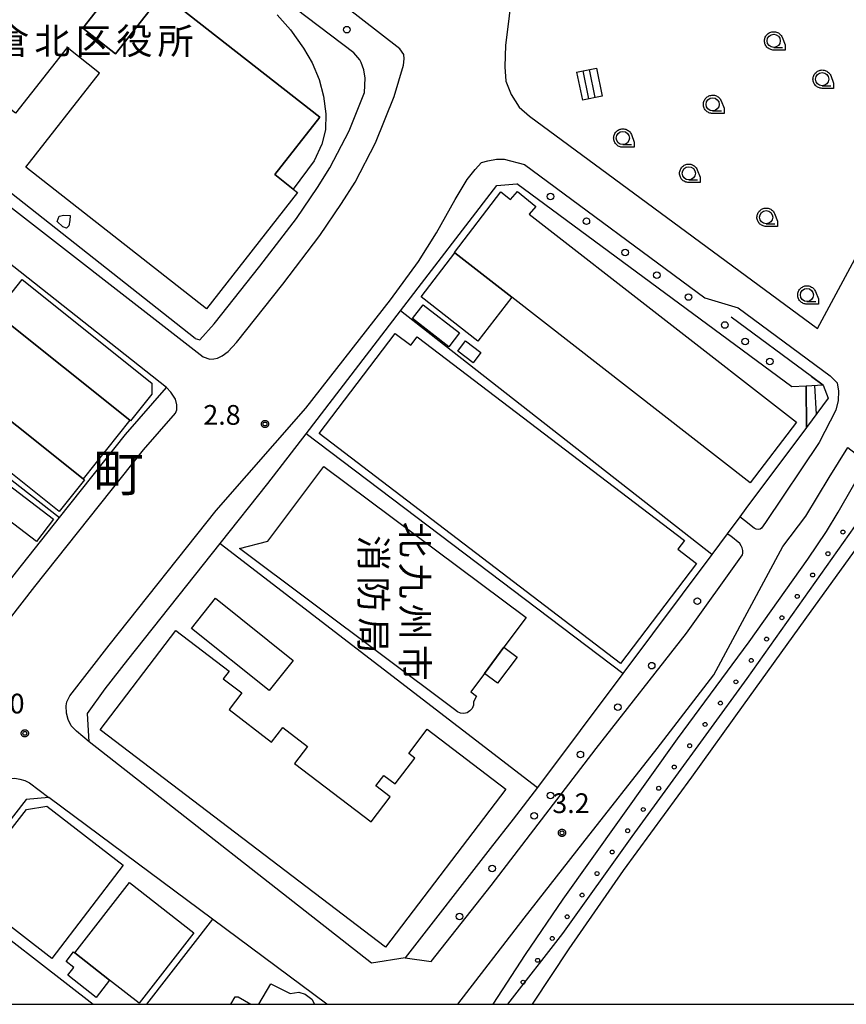
# Model space of a CAD drawing. Extents: x -12000 to -10000, y 97500 to 99000.
# Drawn here: x -11705 to -11548, y 97500 to 97687 of the extents above; entities that cross this region are included whole.
import ezdxf
from ezdxf.enums import TextEntityAlignment as Align

# ---------------------------------------------------------------- set-up
doc = ezdxf.new("R2010")
doc.units = 0
for name, color, linetype in [('2101000', 7, 'Continuous'), ('2101001', 8, 'Continuous'), ('2213000', 7, 'Continuous'), ('2214000', 3, 'Continuous'), ('2214110', 3, 'Continuous'), ('2214120', 3, 'Continuous'), ('2214990', 3, 'Continuous'), ('2238000', 3, 'Continuous'), ('3001000', 4, 'Continuous'), ('3002000', 5, 'Continuous'), ('3003000', 7, 'Continuous'), ('5101000', 4, 'Continuous'), ('6110000', 1, 'Continuous'), ('6110110', 1, 'Continuous'), ('6110120', 1, 'Continuous'), ('6110990', 1, 'Continuous'), ('6130000', 3, 'Continuous'), ('6331000', 3, 'Continuous'), ('7102001', 250, 'Continuous'), ('7312000', 1, 'Continuous'), ('8114000', 7, 'Continuous'), ('8131000', 4, 'Continuous'), ('999', 7, 'Continuous'), ('CLIP_BOX', 4, 'Continuous')]:
    doc.layers.add(name, color=color, linetype=linetype)
doc.styles.add('@ＭＳ ゴシック', font='@MS Gothic.ttf')
doc.styles.add('Dm_Anotation', font='romans.shx', dxfattribs={"bigfont": 'PSCDM.shx'})
doc.styles.add('ＭＳ ゴシック', font='MS Gothic.ttf')

# ---------------------------------------------------------------- blocks, each defined once
blk = doc.blocks.new('223800')
at = {"layer": '2238000'}
blk.add_circle((0, 0), 0.25, dxfattribs=at)
blk = doc.blocks.new('611099')
at = {"layer": '6110990'}
blk.add_circle((0, 0), 0.15, dxfattribs=at)
blk = doc.blocks.new('633100')
at = {"layer": '6331000'}
blk.add_lwpolyline([(0, -0.5), (0.67, -0.5)], dxfattribs=at)
blk.add_circle((0, 0), 0.5, dxfattribs=at)
at = {"layer": 'CLIP_BOX'}
blk.add_lwpolyline([(0.87, -0.3), (0.87, -0.7), (0, -0.7), (-0.074, -0.695), (-0.146, -0.684), (-0.216, -0.666), (-0.282, -0.64), (-0.35, -0.606), (-0.414, -0.564), (-0.469, -0.521), (-0.52, -0.469), (-0.568, -0.408), (-0.608, -0.35), (-0.64, -0.281), (-0.666, -0.214), (-0.686, -0.144), (-0.697, -0.071), (-0.699, 0.003), (-0.695, 0.075), (-0.684, 0.148), (-0.665, 0.216), (-0.64, 0.281), (-0.606, 0.349), (-0.565, 0.412), (-0.522, 0.467), (-0.467, 0.52), (-0.41, 0.568), (-0.349, 0.607), (-0.283, 0.641), (-0.215, 0.665), (-0.148, 0.684), (-0.072, 0.696), (0, 0.7), (0.074, 0.696), (0.147, 0.685), (0.219, 0.666), (0.283, 0.639), (0.355, 0.605), (0.416, 0.562), (0.472, 0.518), (0.525, 0.463), (0.57, 0.407), (0.609, 0.346), (0.646, 0.273)], close=True, dxfattribs=at)
blk = doc.blocks.new('731200')
at = {"layer": '7312000'}
blk.add_circle((0, 0), 0.15, dxfattribs=at)
at = {"layer": 'CLIP_BOX'}
blk.add_lwpolyline([(-0.209, -0.178), (-0.219, -0.166), (-0.237, -0.14), (-0.251, -0.113), (-0.258, -0.094), (-0.265, -0.075), (-0.269, -0.057), (-0.273, -0.031), (-0.275, -0.008), (-0.274, 0.024), (-0.27, 0.054), (-0.266, 0.071), (-0.261, 0.088), (-0.255, 0.104), (-0.246, 0.124), (-0.239, 0.136), (-0.228, 0.154), (-0.219, 0.166), (-0.202, 0.187), (-0.189, 0.199), (-0.169, 0.217), (-0.151, 0.23), (-0.135, 0.239), (-0.113, 0.251), (-0.101, 0.256), (-0.082, 0.262), (-0.056, 0.269), (-0.04, 0.272), (-0.016, 0.275), (0.004, 0.275), (0.022, 0.274), (0.042, 0.272), (0.065, 0.267), (0.079, 0.264), (0.108, 0.253), (0.121, 0.247), (0.143, 0.235), (0.16, 0.224), (0.18, 0.208), (0.194, 0.194), (0.206, 0.182), (0.222, 0.162), (0.233, 0.146), (0.249, 0.116), (0.257, 0.097), (0.264, 0.075), (0.269, 0.057), (0.273, 0.032), (0.275, 0.014), (0.275, -0.008), (0.274, -0.023), (0.271, -0.048), (0.267, -0.067), (0.261, -0.088), (0.249, -0.117), (0.23, -0.151), (0.219, -0.166), (0.204, -0.184), (0.189, -0.199), (0.172, -0.215), (0.154, -0.228), (0.136, -0.239), (0.124, -0.246), (0.107, -0.253), (0.09, -0.26), (0.071, -0.266), (0.044, -0.271), (0.028, -0.274), (0.009, -0.275), (-0.009, -0.275), (-0.024, -0.274), (-0.041, -0.272), (-0.063, -0.268), (-0.086, -0.261), (-0.101, -0.256), (-0.115, -0.25), (-0.133, -0.241), (-0.148, -0.231), (-0.17, -0.216), (-0.182, -0.206), (-0.197, -0.192)], close=True, dxfattribs=at)

msp = doc.modelspace()

# ---------------------------------------------------------------- linework, layer by layer
at = {"layer": '2101000', "flags": 128}
for points in [[(-11672.06, 97626.53), (-11671.15, 97626.32), (-11668.39, 97629.37), (-11659.72, 97640.29), (-11652.78, 97649.36), (-11648.78, 97655.25), (-11646.38, 97659), (-11642.75, 97666.03), (-11639.82, 97673.3), (-11639.66, 97676.02), (-11639.97, 97677.64), (-11640.45, 97679), (-11640.72, 97679.56), (-11641.83, 97680.85), (-11670.57, 97702.66), (-11689.57, 97717.76), (-11692.63, 97720.17), (-11702.44, 97727.89), (-11703.71, 97728.62), (-11705.87, 97729.6)], [(-11672.06, 97626.53), (-11749.19, 97687.39), (-11749.18, 97689.6), (-11743.12, 97696.51), (-11714.89, 97728.52)], [(-11612.13, 97725.04), (-11611.71, 97722.46), (-11611.25, 97719.64), (-11610.68, 97713.35), (-11610.74, 97707.11), (-11610.83, 97701.36), (-11611.95, 97690.59), (-11612.42, 97686.84), (-11612.99, 97682.32), (-11613.13, 97678.21), (-11612.93, 97675.49), (-11611.92, 97672.91), (-11610.38, 97670.53), (-11608.42, 97668.83), (-11553.62, 97628.43), (-11535.37, 97662.37)], [(-11667.25, 97587.62), (-11658.22, 97598.99), (-11650.93, 97608.46), (-11632.98, 97631.8), (-11614.62, 97655.67), (-11610.83, 97655.95)], [(-11555.82, 97617.52), (-11558.54, 97617.4), (-11610.83, 97655.95)], [(-11716.79, 97568.48), (-11706.03, 97582.22), (-11697.85, 97592.52), (-11685.3, 97608.3), (-11677.47, 97617.25), (-11710.51, 97643.31)], [(-11555.74, 97609.64), (-11567.26, 97594.23), (-11568.4, 97592.69), (-11570.84, 97589.43), (-11573.76, 97585.53), (-11590.67, 97562.9), (-11606.88, 97541.19)], [(-11622.05, 97500), (-11609.47, 97516.38), (-11598.31, 97530.64), (-11584.14, 97548.6), (-11573.35, 97562.63), (-11560.23, 97587.04), (-11555.85, 97592.78), (-11551.41, 97600.15), (-11547.88, 97605.85), (-11544.24, 97603.04), (-11538.91, 97598.94), (-11538.87, 97598.91), (-11485.02, 97557.51), (-11481.2, 97554.58), (-11488.92, 97543.11), (-11490.08, 97541.39), (-11491.51, 97539.26), (-11500.6, 97526.83), (-11511.29, 97511.54), (-11519.59, 97500)], [(-11689.16, 97559.97), (-11684.84, 97565.49)], [(-11646.97, 97500), (-11668.72, 97516.16), (-11699.88, 97539.31), (-11704.17, 97538.96), (-11728.17, 97508.13), (-11731.82, 97503.44), (-11731.36, 97500)], [(-11611.56, 97535.18), (-11615.91, 97529.59)]]:
    msp.add_lwpolyline(points, dxfattribs=at)
at = {"layer": '2101001', "flags": 128}
for points in [[(-11555.82, 97617.52), (-11555.74, 97609.64)], [(-11684.84, 97565.49), (-11667.25, 97587.62)], [(-11615.91, 97529.59), (-11632.05, 97508.86), (-11638.48, 97507.85), (-11692.21, 97549.92), (-11692.51, 97555.28), (-11689.16, 97559.97)], [(-11606.88, 97541.19), (-11611.56, 97535.18)]]:
    msp.add_lwpolyline(points, dxfattribs=at)
at = {"layer": '2213000', "flags": 128}
for points in [[(-11670.51, 97623.08), (-11669.23, 97622.66), (-11668.5, 97622.67), (-11667.76, 97622.83), (-11666.92, 97623.25), (-11665.74, 97624.1), (-11664.19, 97625.81), (-11655.38, 97636.91), (-11648.31, 97646.14), (-11644.18, 97652.23), (-11641.61, 97656.25), (-11637.75, 97663.73), (-11634.19, 97672.55), (-11632.42, 97678.51), (-11632.29, 97679.69), (-11632.36, 97680.57), (-11633.09, 97681.62), (-11647.25, 97692.62)], [(-11692.21, 97549.92), (-11694.62, 97551.93), (-11695.62, 97552.94), (-11696.21, 97554.11), (-11696.48, 97555.33), (-11696.55, 97556.72), (-11696.44, 97557.52), (-11695.9, 97558.66), (-11688.36, 97568.29), (-11668.02, 97593.89), (-11651, 97613.34), (-11634.85, 97633.92), (-11629.53, 97641.2), (-11626.15, 97646.67), (-11622.6, 97652.98), (-11620.3, 97656.77), (-11618.76, 97658.69), (-11617.54, 97660.03), (-11616.38, 97660.33), (-11614.68, 97660.62), (-11613.27, 97660.63), (-11609.41, 97659.63), (-11575.07, 97634.31), (-11568.73, 97632.37), (-11551.25, 97619.48), (-11549.89, 97618.14), (-11549.65, 97616.52), (-11549.68, 97614.75), (-11550.15, 97612.96), (-11553.3, 97606.8), (-11563.53, 97591.57), (-11564.32, 97590.5), (-11564.55, 97590.34), (-11564.95, 97590.27), (-11565.31, 97590.31), (-11565.71, 97590.51), (-11567.51, 97591.95), (-11568.4, 97592.69)], [(-11712.58, 97655.73), (-11670.51, 97623.08)], [(-11716.79, 97568.48), (-11714.98, 97567.52), (-11713.89, 97567.31), (-11712.88, 97567.36), (-11711.8, 97567.55), (-11702.5, 97579.44), (-11681.84, 97605.42), (-11675.78, 97612.35), (-11675.52, 97613.02), (-11675.52, 97613.92), (-11675.77, 97615.03), (-11676.64, 97616.36), (-11677.47, 97617.25)], [(-11632.05, 97508.86), (-11627.12, 97508.14), (-11615.74, 97522.56), (-11595.72, 97548.63), (-11578.55, 97570.52), (-11567.92, 97585.42), (-11567.85, 97585.77), (-11567.82, 97586.24), (-11567.95, 97586.77), (-11568.15, 97587.17), (-11568.44, 97587.57), (-11570.15, 97588.96), (-11570.84, 97589.43)], [(-11738.78, 97500), (-11738.8, 97500.12), (-11738.76, 97501.23), (-11738.54, 97502.3), (-11738.19, 97503.18), (-11737.78, 97503.93), (-11707.58, 97542.72), (-11707.09, 97542.9), (-11706.34, 97542.96), (-11705.39, 97542.82), (-11704.46, 97542.55), (-11703.53, 97542.13), (-11699.88, 97539.31)]]:
    msp.add_lwpolyline(points, dxfattribs=at)
at = {"layer": '2214000', "flags": 128}
for points in [[(-11599.46, 97677.17), (-11595.71, 97677.93)], [(-11594.62, 97672.62), (-11598.37, 97671.86)], [(-11554.76, 97619.34), (-11552.55, 97617.71), (-11555.82, 97617.52)], [(-11551.64, 97615.24), (-11555.74, 97609.64)]]:
    msp.add_lwpolyline(points, dxfattribs=at)
at = {"layer": '2214110', "flags": 128}
for points in [[(-11595.71, 97677.93), (-11594.62, 97672.62)], [(-11555.74, 97609.64), (-11555.82, 97617.52)]]:
    msp.add_lwpolyline(points, dxfattribs=at)
at = {"layer": '2214120', "flags": 128}
for points in [[(-11599.46, 97677.17), (-11598.37, 97671.86)], [(-11552.55, 97617.71), (-11551.64, 97615.24)]]:
    msp.add_lwpolyline(points, dxfattribs=at)
at = {"layer": '2214990', "flags": 128}
for points in [[(-11597.15, 97672.11), (-11598.23, 97677.42)], [(-11595.92, 97672.36), (-11597.01, 97677.67)], [(-11554.19, 97617.62), (-11553.88, 97612.19)]]:
    msp.add_lwpolyline(points, dxfattribs=at)
at = {"layer": '3001000', "flags": 128}
for points in [[(-11696.48, 97647.53), (-11697.23, 97647.77), (-11698.28, 97648.81), (-11697.88, 97649.84), (-11697, 97649.99), (-11695.79, 97649.91), (-11695.86, 97648.99), (-11696.08, 97647.99), (-11696.48, 97647.53)], [(-11693.36, 97599.87), (-11693.11, 97599.67), (-11697.89, 97593.67), (-11728.42, 97618), (-11709.64, 97641.59), (-11708.06, 97640.33), (-11722.05, 97622.74), (-11718.65, 97620.03), (-11693.36, 97599.87)], [(-11611.79, 97634.41), (-11618.28, 97626.08), (-11629.06, 97634.47), (-11622.64, 97642.85), (-11611.79, 97634.41)], [(-11684.45, 97611.05), (-11709.73, 97631.21), (-11710, 97631.42), (-11704.95, 97637.76), (-11680.25, 97618.07), (-11680.29, 97616), (-11684.32, 97610.94), (-11684.45, 97611.05)], [(-11620.6, 97626.09), (-11617.67, 97623.87), (-11619.12, 97621.96), (-11622.05, 97624.18), (-11620.6, 97626.09)], [(-11729.76, 97615.63), (-11698.98, 97592.2), (-11702.19, 97587.98), (-11711.13, 97594.78), (-11724.96, 97576.6), (-11746.81, 97593.23), (-11729.76, 97615.63)], [(-11695.17, 97509.97), (-11694.92, 97509.77), (-11688.3, 97504.61), (-11690.87, 97501.31), (-11696.28, 97505.53), (-11695.12, 97507.02), (-11696.58, 97508.16), (-11695.17, 97509.97)]]:
    msp.add_lwpolyline(points, close=True, dxfattribs=at)
at = {"layer": '3002000', "flags": 128}
for points in [[(-11669.85, 97632.2), (-11704.23, 97659.11), (-11690.22, 97677), (-11696.41, 97681.85), (-11706.18, 97669.37), (-11715.94, 97677.01), (-11720.02, 97680.2), (-11739.75, 97695.65), (-11717.71, 97723.82), (-11685.03, 97698.24), (-11684.07, 97697.49), (-11693.41, 97685.56), (-11687.17, 97680.68), (-11678.26, 97692.07), (-11648.33, 97668.64), (-11656.88, 97657.71), (-11653.37, 97654.97), (-11652.54, 97654.32), (-11669.85, 97632.2)], [(-11613.87, 97654.43), (-11612.05, 97653.01), (-11610.68, 97654.53), (-11607.25, 97651.67), (-11608.5, 97650.21), (-11557.61, 97610.66), (-11566.45, 97599.13), (-11611.79, 97634.41), (-11622.64, 97642.85), (-11622.7, 97642.9), (-11613.87, 97654.43)], [(-11663.61, 97586.62), (-11658.18, 97588.02), (-11647.57, 97602.23), (-11609.09, 97573.5), (-11613.3, 97567.86), (-11617.01, 97562.88), (-11619.62, 97559.39), (-11618.52, 97558.57), (-11619.06, 97557.47), (-11619.1, 97556.84), (-11619.34, 97556.25), (-11619.75, 97555.77), (-11620.29, 97555.43), (-11620.91, 97555.28), (-11621.55, 97555.33), (-11622.13, 97555.57), (-11622.68, 97556.06), (-11663.61, 97586.62)], [(-11668.14, 97577.17), (-11653.37, 97565.37), (-11657.93, 97559.65), (-11672.7, 97571.45), (-11668.14, 97577.17)], [(-11675.71, 97571.05), (-11665.58, 97563.33), (-11666.7, 97561.87), (-11663.18, 97559.19), (-11665.59, 97556.03), (-11657.48, 97549.85), (-11655.36, 97552.62), (-11650.63, 97549.02), (-11653.11, 97545.76), (-11638.58, 97534.69), (-11634.94, 97539.46), (-11637.63, 97541.51), (-11636.12, 97543.5), (-11634, 97541.88), (-11630.25, 97546.81), (-11631.39, 97547.68), (-11627.89, 97552.28), (-11612.92, 97540.87), (-11635.8, 97510.84), (-11690.07, 97552.2), (-11675.71, 97571.05)], [(-11716.13, 97521.68), (-11704.09, 97537.03), (-11700.24, 97537.68), (-11685.71, 97526.46), (-11699.32, 97508.73), (-11716.13, 97521.68)], [(-11672.26, 97513.58), (-11682.68, 97500.22), (-11688.3, 97504.61), (-11694.92, 97509.77), (-11684.49, 97523.13), (-11672.26, 97513.58)]]:
    msp.add_lwpolyline(points, close=True, dxfattribs=at)
for points in [[(-11715.57, 97500), (-11726.25, 97508.11), (-11717.29, 97520.03), (-11691.45, 97500)], [(-11659.94, 97500), (-11657.62, 97503.87), (-11653.93, 97502.06), (-11652.31, 97502.28), (-11651.11, 97501.91), (-11649.86, 97501), (-11649.33, 97500)], [(-11665.24, 97500), (-11664.43, 97501.44), (-11663.83, 97501.45), (-11661.47, 97500)]]:
    msp.add_lwpolyline(points, dxfattribs=at)
at = {"layer": '3003000', "flags": 128}
msp.add_lwpolyline([(-11656.41, 97688.07), (-11653.91, 97685.25), (-11651.42, 97681.75), (-11649.79, 97678.97), (-11648.46, 97675.8), (-11647.62, 97672.63), (-11647.2, 97669.28), (-11647.23, 97666.25), (-11647.94, 97663.51), (-11649.39, 97660.36), (-11653.37, 97654.97), (-11656.88, 97657.71), (-11656.88, 97657.71), (-11648.33, 97668.64), (-11678.26, 97692.07), (-11687.17, 97680.68), (-11693.41, 97685.56), (-11684.07, 97697.49)], dxfattribs=at)
for points in [[(-11628.66, 97632.97), (-11621.74, 97627.63), (-11623.77, 97624.99), (-11630.69, 97630.34), (-11628.66, 97632.97)], [(-11693.36, 97599.87), (-11718.65, 97620.03), (-11709.73, 97631.21), (-11684.45, 97611.05), (-11693.36, 97599.87)], [(-11633.97, 97627.53), (-11631.01, 97625.27), (-11629.77, 97626.9), (-11578.94, 97588.19), (-11580.23, 97586.49), (-11576.66, 97583.77), (-11591.1, 97564.81), (-11648.46, 97608.49), (-11633.97, 97627.53)], [(-11617.01, 97562.88), (-11613.3, 97567.86), (-11610.8, 97566), (-11614.52, 97561.02), (-11617.01, 97562.88)]]:
    msp.add_lwpolyline(points, close=True, dxfattribs=at)
at = {"layer": '5101000', "flags": 128}
msp.add_lwpolyline([(-11538.91, 97598.94), (-11542.85, 97592.18), (-11546.66, 97586.15), (-11556.05, 97573.13), (-11567.75, 97556.86), (-11577.64, 97543.2), (-11590.64, 97525.41), (-11600.92, 97510.54), (-11607.81, 97500.2), (-11607.94, 97500)], dxfattribs=at)
at = {"layer": '6110000', "flags": 128}
for points in [[(-11552.55, 97617.71), (-11554.76, 97619.34), (-11570.09, 97630.64)], [(-11555.74, 97609.64), (-11567.26, 97594.23)]]:
    msp.add_lwpolyline(points, dxfattribs=at)
at = {"layer": '6110110', "flags": 128}
msp.add_lwpolyline([(-11615.36, 97500), (-11609.17, 97509.44), (-11602.04, 97519.96), (-11580.26, 97550.49), (-11566.61, 97568.93), (-11555.49, 97584.61), (-11551.9, 97589.9), (-11549.72, 97593.52), (-11544.24, 97603.04)], dxfattribs=at)
at = {"layer": '6110120', "flags": 128}
msp.add_lwpolyline([(-11544.24, 97603.04), (-11538.91, 97598.94), (-11542.85, 97592.18), (-11546.66, 97586.15), (-11556.05, 97573.13), (-11567.75, 97556.86), (-11577.64, 97543.2), (-11590.64, 97525.41), (-11600.92, 97510.54), (-11607.81, 97500.2), (-11607.94, 97500)], dxfattribs=at)
at = {"layer": '6130000', "flags": 128}
for points in [[(-11573.76, 97585.53), (-11632.98, 97631.8)], [(-11749.58, 97593.5), (-11730.41, 97617.95), (-11697.85, 97592.52)], [(-11590.67, 97562.9), (-11650.93, 97608.46)], [(-11684.84, 97565.49), (-11667.25, 97587.62), (-11606.88, 97541.19), (-11611.56, 97535.18)], [(-11615.91, 97529.59), (-11632.05, 97508.86), (-11638.48, 97507.85), (-11692.21, 97549.92), (-11692.51, 97555.28), (-11689.16, 97559.97)], [(-11668.72, 97516.16), (-11681.3, 97500)]]:
    msp.add_lwpolyline(points, dxfattribs=at)
at = {"layer": '7102001', "flags": 128}
msp.add_lwpolyline([(-11536.33, 97603.27), (-11539.84, 97599.66), (-11545.54, 97592.37), (-11567.11, 97561.95), (-11588.97, 97531.92), (-11602.18, 97513.48), (-11612.62, 97500)], dxfattribs=at)
at = {"layer": '999', "flags": 128}
msp.add_lwpolyline([(-12000, 97500), (-10000, 97500), (-10000, 99000), (-12000, 99000)], close=True, dxfattribs=at)

# ---------------------------------------------------------------- block references
at = {"layer": '2238000', "xscale": 2.5, "yscale": 2.5, "zscale": 2.5}
for p in [(-11643.19, 97685.26), (-11604.45, 97653.54), (-11597.61, 97648.84), (-11590.24, 97642.91), (-11584.19, 97638.6), (-11578.18, 97634.44), (-11571.27, 97629.13), (-11567.4, 97625.97), (-11562.7, 97622.19), (-11576.5, 97576.64), (-11585.18, 97564.37), (-11591.61, 97556.49), (-11598.75, 97547.49), (-11604.44, 97539.68), (-11607.56, 97535.84), (-11615.55, 97525.8), (-11621.75, 97516.69)]:
    msp.add_blockref('223800', p, dxfattribs=at)
at = {"layer": '6110990', "xscale": 2.5, "yscale": 2.5, "zscale": 2.5}
for p in [(-11548.81, 97589.77), (-11551.65, 97585.65), (-11554.57, 97581.6), (-11557.5, 97577.54), (-11560.42, 97573.48), (-11563.33, 97569.42), (-11566.25, 97565.36), (-11569.17, 97561.3), (-11572.1, 97557.25), (-11575.03, 97553.2), (-11577.96, 97549.15), (-11580.9, 97545.1), (-11583.85, 97541.06), (-11586.8, 97537.03), (-11589.75, 97532.99), (-11592.7, 97528.95), (-11595.58, 97524.86), (-11598.42, 97520.75), (-11601.26, 97516.64), (-11604.1, 97512.52), (-11606.88, 97508.36), (-11609.65, 97504.2)]:
    msp.add_blockref('611099', p, dxfattribs=at)
at = {"layer": '6331000', "xscale": 2.5, "yscale": 2.5, "zscale": 2.5}
for p in [(-11561.97, 97683.13), (-11552.75, 97675.85), (-11573.59, 97671.07), (-11590.67, 97664.66), (-11578.13, 97657.96), (-11563.41, 97649.61), (-11555.65, 97634.83)]:
    msp.add_blockref('633100', p, dxfattribs=at)
at = {"layer": '7312000', "xscale": 2.5, "yscale": 2.5, "zscale": 2.5}
for p in [(-11658.74, 97610.31, 2.8), (-11704.43, 97551.51, 3), (-11602.25, 97532.59, 3.2)]:
    msp.add_blockref('731200', p, dxfattribs=at)

# ---------------------------------------------------------------- texts
at = {"layer": '7312000', "style": 'Dm_Anotation'}
for s, p in [('2.8', (-11670.48, 97610.16)), ('3.0', (-11711.59, 97555.29)), ('3.2', (-11604.09, 97536.35))]:
    msp.add_text(s, height=3.75, dxfattribs=at).set_placement(p)
at = {"layer": '8114000', "style": 'ＭＳ ゴシック'}
msp.add_text('町', height=7, dxfattribs=at).set_placement((-11686.64, 97601.02), align=Align.MIDDLE_CENTER)
at = {"layer": '8131000', "style": 'ＭＳ ゴシック'}
for s, p in [('倉', (-11707.01, 97683.1)), ('北', (-11699.2, 97683.1)), ('区', (-11691.39, 97683.1)), ('役', (-11683.58, 97683.1)), ('所', (-11675.76, 97683.1))]:
    msp.add_text(s, height=5, dxfattribs=at).set_placement(p, align=Align.MIDDLE_CENTER)
at = {"layer": '8131000', "style": '@ＭＳ ゴシック'}
for s, p in [('北', (-11630.25, 97588.34)), ('消', (-11638.13, 97585.76)), ('九', (-11630.25, 97580.52)), ('防', (-11638.13, 97577.94)), ('州', (-11630.25, 97572.71)), ('局', (-11638.13, 97570.13)), ('市', (-11630.25, 97564.9))]:
    msp.add_text(s, height=5, rotation=270, dxfattribs=at).set_placement(p, align=Align.MIDDLE_CENTER)

doc.saveas('drawing.dxf')
